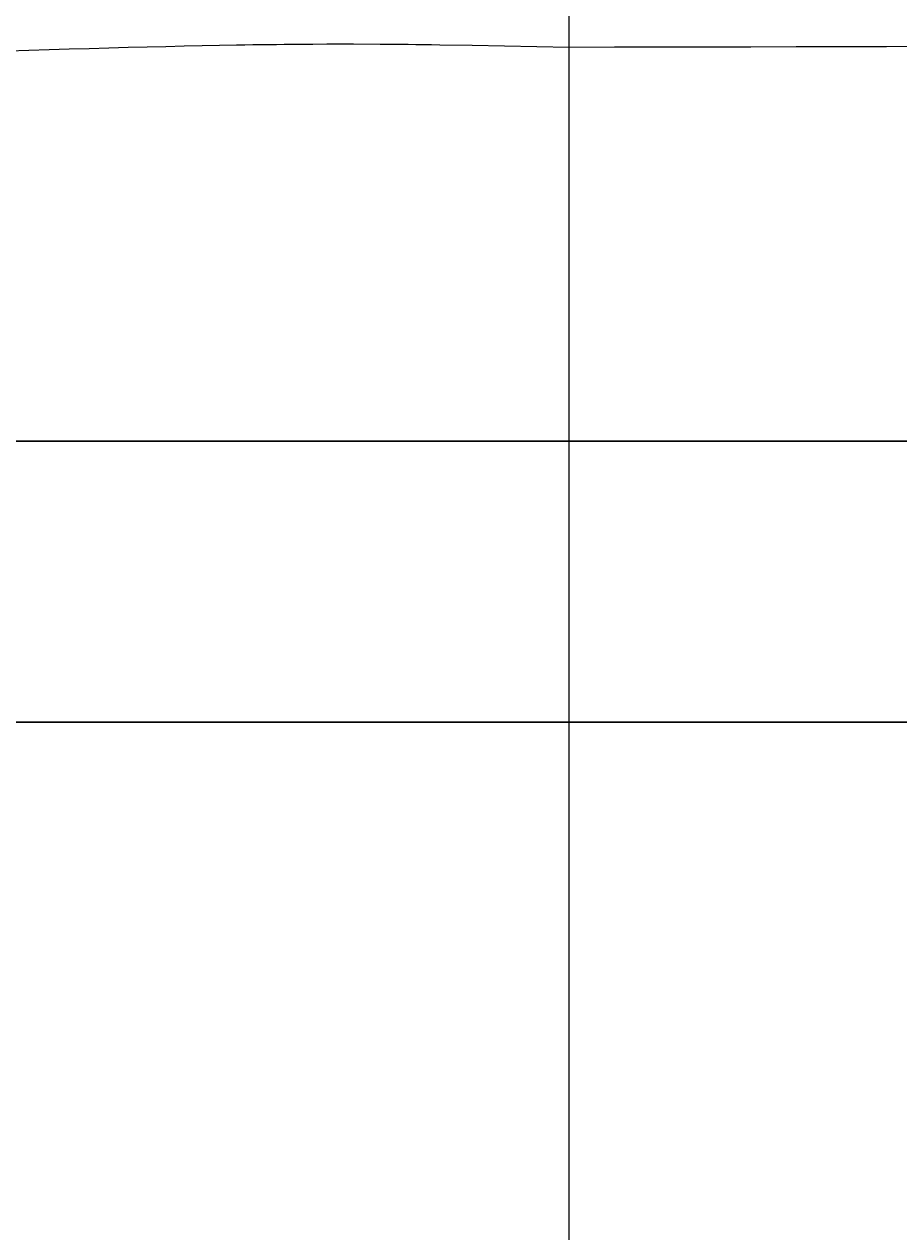
# Model space of a CAD drawing. Extents: x 0 to 4200, y 0 to 2970.
# Drawn here: x 1049 to 1150, y 661 to 801 of the extents above; entities that cross this region are included whole.
import ezdxf

# ---------------------------------------------------------------- set-up
doc = ezdxf.new("R2010")
doc.units = 0
doc.header["$LTSCALE"] = 10
doc.layers.get('0').update_dxf_attribs({"linetype": 'CONTINUOUS'})
doc.layers.get('DEFPOINTS').update_dxf_attribs({"linetype": 'CONTINUOUS'})
for name, color, linetype in [('BEMAßUNGEN_DIN_', 179, 'CONTINUOUS'), ('MITTELLINIE_DIN_', 179, 'CONTINUOUS'), ('SICHTBARE_KANTEN_DIN_', 179, 'CONTINUOUS')]:
    doc.layers.add(name, color=color, linetype=linetype)
doc.styles.add('STANDARD-DIN_0', font='txt.shx', dxfattribs={"bigfont": 'bigfont.shx'})
doc.dimstyles.get("Standard").update_dxf_attribs({"dimtxt": 0.18, "dimasz": 0.18, "dimexe": 0.18, "dimexo": 0.0625, "dimgap": 0.09, "dimtad": 0, "dimtih": 1, "dimtoh": 1, "dimzin": 0, "dimcen": 0.09, "dimazin": 3, "dimtfac": 1, "dimtofl": 0, "dimtmove": 0, "dimatfit": 3})

# ---------------------------------------------------------------- blocks, each defined once
blk = doc.blocks.new('*U110')
at = {"layer": 'BEMAßUNGEN_DIN_', "color": 250, "style": 'STANDARD-DIN_0'}
blk.add_text('169', height=35, rotation=90, dxfattribs=at).set_placement((461.64, 763.97))
blk = doc.blocks.new('*D27')
at = {"layer": 'BEMAßUNGEN_DIN_', "color": 250, "linetype": 'CONTINUOUS'}
for p, q in [((1582.82, 889.3), (437.89, 889.3)), ((469.64, 864.3), (469.64, 745.3)), ((1340.57, 720.3), (437.89, 720.3))]:
    blk.add_line(p, q, dxfattribs=at)
for points in [[(465.47, 864.3), (473.81, 864.3), (469.64, 889.3)], [(465.47, 745.3), (473.81, 745.3), (469.64, 720.3)]]:
    blk.add_solid(points, dxfattribs=at)
at = {"layer": 'DEFPOINTS', "color": 0, "linetype": 'CONTINUOUS'}
for p in [(1582.82, 889.3), (469.64, 720.3), (1340.57, 720.3)]:
    blk.add_point(p, dxfattribs=at)
blk.add_blockref('*U110', (0, 0))
blk = doc.blocks.new('*U112')
at = {"layer": 'BEMAßUNGEN_DIN_', "color": 250, "style": 'STANDARD-DIN_0'}
blk.add_text('255', height=35, rotation=90, dxfattribs=at).set_placement((1509.78, 568.45))
blk = doc.blocks.new('*D29')
at = {"layer": 'BEMAßUNGEN_DIN_', "color": 250, "linetype": 'CONTINUOUS'}
for p, q in [((946.14, 752.8), (1549.53, 752.8)), ((1517.78, 727.8), (1517.78, 522.8)), ((896.82, 497.8), (1549.53, 497.8))]:
    blk.add_line(p, q, dxfattribs=at)
for points in [[(1513.62, 727.8), (1521.95, 727.8), (1517.78, 752.8)], [(1513.62, 522.8), (1521.95, 522.8), (1517.78, 497.8)]]:
    blk.add_solid(points, dxfattribs=at)
at = {"layer": 'DEFPOINTS', "color": 0, "linetype": 'CONTINUOUS'}
for p in [(946.14, 752.8), (896.82, 497.8), (1517.78, 497.8)]:
    blk.add_point(p, dxfattribs=at)
blk.add_blockref('*U112', (0, 0))
blk = doc.blocks.new('*U115')
at = {"layer": 'BEMAßUNGEN_DIN_', "color": 250, "style": 'STANDARD-DIN_0'}
blk.add_text('325', height=35, rotation=90, dxfattribs=at).set_placement((1639.1, 599.63))
blk = doc.blocks.new('*D32')
at = {"layer": 'BEMAßUNGEN_DIN_', "color": 250, "linetype": 'CONTINUOUS'}
for p, q in [((921.48, 822.8), (1678.85, 822.8)), ((1647.1, 522.8), (1647.1, 797.8)), ((896.82, 497.8), (1678.85, 497.8))]:
    blk.add_line(p, q, dxfattribs=at)
for points in [[(1642.94, 797.8), (1651.27, 797.8), (1647.1, 822.8)], [(1642.94, 522.8), (1651.27, 522.8), (1647.1, 497.8)]]:
    blk.add_solid(points, dxfattribs=at)
at = {"layer": 'DEFPOINTS', "color": 0, "linetype": 'CONTINUOUS'}
for p in [(921.48, 822.8), (1647.1, 822.8), (896.82, 497.8)]:
    blk.add_point(p, dxfattribs=at)
blk.add_blockref('*U115', (0, 0))

msp = doc.modelspace()

# ---------------------------------------------------------------- linework, layer by layer
at = {"layer": 'MITTELLINIE_DIN_'}
for p, q in [((1111.82, 373.303), (1111.82, 1000.173)), ((883.07, 720.303), (1340.57, 720.303))]:
    msp.add_line(p, q, dxfattribs=at)
at = {"layer": 'SICHTBARE_KANTEN_DIN_'}
msp.add_line((1277.5, 752.803), (946.139, 752.803), dxfattribs=at)
at = {"layer": 'SICHTBARE_KANTEN_DIN_', "flags": 128}
for points in [[(1096.847, 798.613), (1095.884, 798.629), (1094.957, 798.643), (1094.063, 798.655), (1093.199, 798.666), (1092.359, 798.675), (1091.54, 798.683), (1089.952, 798.695), (1086.854, 798.707), (1085.308, 798.707), (1083.746, 798.703), (1082.152, 798.695), (1080.513, 798.683), (1079.672, 798.675), (1078.814, 798.667), (1077.938, 798.657), (1077.044, 798.646), (1076.133, 798.634), (1075.206, 798.621), (1074.263, 798.607), (1073.305, 798.591), (1071.343, 798.557), (1069.326, 798.518), (1067.256, 798.474), (1065.137, 798.427), (1062.974, 798.375), (1060.77, 798.319), (1058.528, 798.259), (1056.253, 798.194), (1053.95, 798.126), (1051.623, 798.054), (1049.276, 797.978), (1046.908, 797.9)], [(1111.82, 798.35), (1108.065, 798.418), (1104.318, 798.484), (1100.578, 798.55), (1096.847, 798.613)], [(1153.784, 798.433), (1148.555, 798.418), (1143.319, 798.403), (1138.078, 798.391), (1132.832, 798.38), (1127.583, 798.37), (1122.331, 798.362), (1117.077, 798.355), (1111.82, 798.35)]]:
    msp.add_lwpolyline(points, dxfattribs=at)

# ---------------------------------------------------------------- dimensions: what is measured, and where the dimension line sits
at = {"layer": 'BEMAßUNGEN_DIN_', "color": 250, "linetype": 'CONTINUOUS'}
for base, p1, p2, angle, picture, middle in [((469.639, 720.303), (1582.82, 889.303), (1340.57, 720.303), 270, '*D27', (469.639, 804.803)), ((1647.102, 822.803), (896.82, 497.803), (921.479, 822.803), 270, '*D32', (1647.102, 646.3)), ((1517.783, 497.803), (946.139, 752.803), (896.82, 497.803), 90, '*D29', (1517.783, 615.119))]:
    dim = msp.add_linear_dim(base=base, p1=p1, p2=p2, angle=angle, dimstyle='Standard', override={"dimdec": 2, "dimtp": 0, "dimtm": 0, "dimtdec": 2, "dimatfit": 2}, dxfattribs=at)
    dim.commit()
    dim.dimension.update_dxf_attribs({"geometry": picture, "text_midpoint": middle, "dimtype": 128})

doc.saveas('drawing.dxf')
